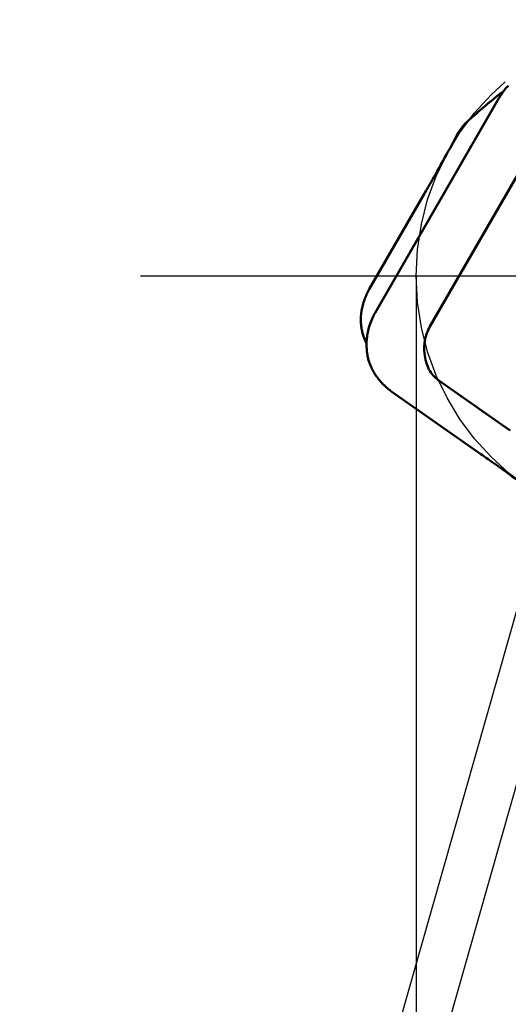
# Model space of a CAD drawing. Units: millimetres. Extents: x -27 to 126, y -32 to 30.
# Drawn here: x -12 to -3, y -14 to 5 of the extents above; entities that cross this region are included whole.
import ezdxf

# ---------------------------------------------------------------- set-up
doc = ezdxf.new("R2010")
doc.units = ezdxf.units.MM
doc.linetypes.add('CENTER2', pattern=[28.575, 19.05, -3.175, 3.175, -3.175])
for name, color, linetype, lineweight in [('1', 4, 'Continuous', 50), ('CUT', 1, 'Continuous', 25), ('SK2', 7, 'Continuous', 25), ('SK4', 2, 'CENTER2', 25)]:
    doc.layers.add(name, color=color, linetype=linetype, lineweight=lineweight)
doc.styles.add('simplex', font='txt.shx', dxfattribs={"height": 3.5})
doc.dimstyles.new('コピー - ISO-25', dxfattribs={"dimscale": 0, "dimtxt": 3.5, "dimasz": 3.5, "dimexe": 1.5, "dimexo": 0, "dimgap": 2.3, "dimtad": 1, "dimdec": 8, "dimdsep": 46, "dimtxsty": 'simplex', "dimcen": 0.09, "dimclrd": 256, "dimclre": 256, "dimclrt": 256, "dimadec": 0, "dimazin": 0, "dimtfac": 1, "dimtofl": 0, "dimtmove": 0, "dimatfit": 3, "dimfxl": 1, "dimtolj": 1, "dimlwd": -1, "dimlwe": -1, "dimarcsym": 0})

# ---------------------------------------------------------------- blocks, each defined once
blk = doc.blocks.new('*D10')
at = {"layer": 'Defpoints', "color": 0}
for p in [(-2.316, -4.183), (-1.469, -4.424), (-5.469, -18.501)]:
    blk.add_point(p, dxfattribs=at)
at = {"layer": 'SK2'}
for p, q in [((-2.316, -4.183), (-6.725, -19.703)), ((-1.469, -4.424), (-5.879, -19.944)), ((-9.682, -17.304), (-27.013, -12.38)), ((-2.102, -19.458), (1.265, -20.414))]:
    blk.add_line(p, q, dxfattribs=at)
for points in [[(-9.841, -17.865), (-9.522, -16.743), (-6.315, -18.261)], [(-1.942, -18.896), (-2.261, -20.019), (-5.469, -18.501)]]:
    blk.add_solid(points, dxfattribs=at)
at = {"layer": 'SK2', "insert": (-18.924, -10.468), "char_height": 3.5, "attachment_point": 5, "rotation": 344.14, "style": 'simplex'}
blk.add_mtext('\\A1;0.88', dxfattribs=at)
blk = doc.blocks.new('*D11')
at = {"layer": 'Defpoints', "color": 0}
for p in [(-4.763, 0), (4.762, 0), (4.762, -30)]:
    blk.add_point(p, dxfattribs=at)
at = {"layer": 'SK2'}
for p, q in [((-4.763, 0), (-4.763, -31.5)), ((4.762, 0), (4.762, -31.5)), ((-8.263, -30), (-11.762, -30)), ((8.262, -30), (33.862, -30))]:
    blk.add_line(p, q, dxfattribs=at)
for points in [[(-8.263, -30.583), (-8.263, -29.417), (-4.763, -30)], [(8.262, -29.417), (8.262, -30.583), (4.762, -30)]]:
    blk.add_solid(points, dxfattribs=at)
at = {"layer": 'SK2', "insert": (22.812, -25.95), "char_height": 3.5, "attachment_point": 5, "style": 'simplex'}
blk.add_mtext('\\A1;%%C9.525', dxfattribs=at)

msp = doc.modelspace()

# ---------------------------------------------------------------- linework, layer by layer
at = {"layer": '1'}
for p, q in [((-3.06980224, 3.51101676), (-3.07543372, 3.50483841)), ((-3.06423713, 3.51703362), (-3.06980224, 3.51101676)), ((-3.05869602, 3.52293877), (-3.06423713, 3.51703362)), ((-3.0531596, 3.52875524), (-3.05869602, 3.52293877)), ((-3.04761785, 3.53449528), (-3.0531596, 3.52875524)), ((-5.52591413, -0.68745824), (-3.22166043, 3.30362592)), ((-3.19696105, 3.38866171), (-3.18242981, 3.39885417)), ((-3.18889263, 3.3571025), (-3.19169699, 3.3527594)), ((-3.17741096, 3.37445515), (-3.18889263, 3.35710251)), ((-3.18242981, 3.39885417), (-3.18058778, 3.40012256)), ((-3.18058778, 3.40012256), (-3.16357342, 3.41159384)), ((-3.17021807, 3.38501864), (-3.17741096, 3.37445515)), ((-3.16357342, 3.41159384), (-3.14004199, 3.42675577)), ((-4.50496174, -0.94046572), (-2.34638948, 2.798288)), ((-3.83983191, 2.8404442), (-3.82906245, 2.85042871)), ((-3.82906206, 2.85042815), (-3.81387951, 2.8640914)), ((-3.81387951, 2.8640914), (-3.76086107, 2.91156589)), ((-4.13228993, 2.37643345), (-3.99802268, 2.62278305)), ((-3.99802268, 2.62278305), (-3.98141944, 2.65324747)), ((-4.62395228, 1.50024496), (-5.63428884, -0.24971088)), ((-5.77639857, -0.98966247), (-5.77734775, -0.98386473)), ((-5.77541873, -0.99545309), (-5.77639857, -0.98966247)), ((-5.77429774, -1.00192884), (-5.77538599, -0.99541578)), ((-5.76647313, -1.03788025), (-5.76956396, -1.0248953)), ((-5.76645695, -1.03786133), (-5.76564587, -1.04125257)), ((-5.75855973, -1.06781554), (-5.76562989, -1.04123332)), ((-5.67101821, -1.09462497), (-5.6717953, -1.0995395)), ((-5.66962531, -1.08613712), (-5.67101821, -1.09462497)), ((-5.66900175, -1.08245995), (-5.66962531, -1.08613712)), ((-5.66696997, -1.07094707), (-5.66900175, -1.08245995)), ((-5.66399327, -1.05519956), (-5.66696991, -1.07094681)), ((-5.68535432, -1.25006031), (-5.68544671, -1.25416722)), ((-5.6717953, -1.0995395), (-5.67311768, -1.10823399)), ((-5.67030591, -1.46590303), (-5.66547962, -1.49298214)), ((-5.66547962, -1.49298214), (-5.66214401, -1.50945333)), ((-5.66214401, -1.50945333), (-5.66127297, -1.51339069)), ((-5.66214258, -1.50945976), (-5.6612975, -1.51328155)), ((-5.6612975, -1.51328155), (-5.66062907, -1.51622051)), ((-5.66127297, -1.51339069), (-5.65668619, -1.53228973)), ((-5.66062907, -1.51622051), (-5.65953001, -1.52090552)), ((-5.65953001, -1.52090552), (-5.65765975, -1.52850213)), ((-5.65672901, -1.53226865), (-5.65495936, -1.53863021)), ((-5.65668619, -1.53228973), (-5.65583145, -1.53553005)), ((-5.65583145, -1.53553005), (-5.65500074, -1.53860821)), ((-5.655004, -1.53860918), (-5.65324578, -1.54498898)), ((-5.65500389, -1.53860952), (-5.6534447, -1.54427165)), ((-5.6534447, -1.54427165), (-5.65185471, -1.54992745)), ((-5.65324578, -1.54498898), (-5.6524549, -1.54781075)), ((-5.6524549, -1.54781075), (-5.65144907, -1.55135818)), ((-5.65144907, -1.55135818), (-5.65006782, -1.55615717)), ((-5.65006782, -1.55615717), (-5.64884976, -1.56032237)), ((-5.64884976, -1.56032237), (-5.64704624, -1.5663799)), ((-5.64704624, -1.5663799), (-5.64521558, -1.57240145)), ((-5.64521558, -1.57240145), (-5.63986662, -1.58932381)), ((-4.58588422, -1.56005833), (-4.60004628, -1.47974129)), ((-5.45538483, -1.92916072), (-5.454114, -1.93073032)), ((-5.39280421, -2.00028537), (-5.39155752, -2.00158655)), ((-3.17214456, -2.76464712), (-4.33897976, -1.94762018)), ((-5.35898423, -2.03418941), (-5.35756438, -2.03555243)), ((-5.28903542, -2.09634127), (-5.28598745, -2.09883755)), ((-5.25137054, -2.1260881), (-5.2486042, -2.12818184)), ((-3.55669822, -3.31384673), (-5.21193223, -2.15483846)), ((-3.01485326, -2.87477324), (-3.17214456, -2.76464712)), ((-3.41655098, -3.41243322), (-3.39548983, -3.42732226)), ((-3.39548983, -3.42732226), (-3.36990012, -3.44543873)), ((-3.36990012, -3.44543873), (-3.34668669, -3.46189743))]:
    msp.add_line(p, q, dxfattribs=at)
for points in [[(-3.09713414, 3.48014952), (-3.11483063, 3.45942481), (-3.13177068, 3.43809166), (-3.1479287, 3.41622853)], [(-3.07543372, 3.50483841), (-3.08279003, 3.49670789), (-3.09002227, 3.48847837), (-3.09713414, 3.48014952)], [(-3.0476177, 3.53449543), (-3.0646987, 3.51692186), (-3.08121546, 3.49878244), (-3.09712748, 3.48014382)], [(-3.25542819, 3.34407218), (-3.2364318, 3.35956005), (-3.21691886, 3.37443417), (-3.19696105, 3.38866171)], [(-3.18889263, 3.35710251), (-3.20027641, 3.3395679), (-3.21120404, 3.32172886), (-3.2216604, 3.3036259)], [(-3.19169699, 3.3527594), (-3.20219257, 3.33642896), (-3.21226086, 3.31990554), (-3.2216604, 3.3036259)], [(-3.1479287, 3.41622853), (-3.15553257, 3.40593988), (-3.16296325, 3.39553386), (-3.17021807, 3.38501864)], [(-3.59931525, 3.05389167), (-3.55235776, 3.09474495), (-3.50517351, 3.1353392), (-3.45775463, 3.17565603)], [(-3.76086107, 2.91156589), (-3.7073027, 2.95933523), (-3.65345866, 3.00678647), (-3.59931525, 3.05389167)], [(-3.98141872, 2.65324878), (-3.94756462, 2.71469661), (-3.90555993, 2.77233686), (-3.85715255, 2.82311737)], [(-3.85715255, 2.82311737), (-3.85151774, 2.82902842), (-3.8457407, 2.83480702), (-3.83983191, 2.8404442)], [(-4.62395228, 1.50024496), (-4.5811461, 1.5744293), (-4.53855784, 1.6487398), (-4.49618875, 1.72317464)], [(-5.77734775, -0.98386473), (-5.77952919, -0.97031285), (-5.78145693, -0.95671764), (-5.78312629, -0.9430932)], [(-5.76956396, -1.0248953), (-5.77128805, -1.01726106), (-5.77285711, -1.00959013), (-5.77426859, -1.00189196)], [(-5.70755346, -1.21241378), (-5.72774041, -1.1654591), (-5.74482738, -1.11704639), (-5.75855973, -1.06781554)], [(-5.66696993, -1.07094691), (-5.67415311, -1.11046837), (-5.67930295, -1.15041447), (-5.68236067, -1.19046686)], [(-5.65731757, -1.02346064), (-5.6608609, -1.03921965), (-5.66408148, -1.05505482), (-5.66696993, -1.07094691)], [(-5.68556891, -1.26047688), (-5.69326262, -1.24462814), (-5.7005951, -1.22859887), (-5.70755346, -1.21241378)], [(-4.61120626, -1.30066465), (-4.60986499, -1.27371948), (-4.60714479, -1.24680843), (-4.60307649, -1.22013842)], [(-4.60004628, -1.47974129), (-4.61081831, -1.42091135), (-4.61378828, -1.3604169), (-4.61120626, -1.30066465)], [(-5.65185471, -1.54992745), (-5.6481045, -1.56313178), (-5.64410579, -1.57626808), (-5.63986089, -1.58932179)], [(-5.63986749, -1.58932397), (-5.63653149, -1.59958679), (-5.63304485, -1.60979089), (-5.62941171, -1.61992716)], [(-5.62941171, -1.61992716), (-5.62572444, -1.63021447), (-5.62188626, -1.64043191), (-5.61790151, -1.65056995)], [(-5.51110168, -1.85392482), (-5.5023763, -1.86682967), (-5.4933409, -1.87958721), (-5.48401151, -1.89217941)], [(-5.48401151, -1.89217941), (-5.47475356, -1.90467519), (-5.46520612, -1.91700816), (-5.45538483, -1.92916072)], [(-5.454114, -1.93073032), (-5.43469964, -1.95466486), (-5.41422298, -1.97789487), (-5.39280421, -2.00028537)], [(-5.35756438, -2.03555243), (-5.34640302, -2.04624901), (-5.33502843, -2.05672363), (-5.32346451, -2.0669682)], [(-5.32346451, -2.0669682), (-5.31216159, -2.07698155), (-5.30067778, -2.0867751), (-5.28903542, -2.09634127)], [(-5.28598745, -2.09883755), (-5.27459092, -2.10814091), (-5.26304502, -2.11722678), (-5.25137054, -2.1260881)], [(-5.2486042, -2.12818184), (-5.23650819, -2.13731058), (-5.22427637, -2.1461985), (-5.21193175, -2.15483778)], [(-3.55669822, -3.31384672), (-3.48654599, -3.3629858), (-3.41654036, -3.41233486), (-3.34668669, -3.46189744)]]:
    msp.add_open_spline(points, degree=3, dxfattribs=at)
for points, knots in [([(-3.45775463, 3.17565603), (-3.44107597, 3.18983652), (-3.37407263, 3.2464999), (-3.3064734, 3.30245826), (-3.25542735, 3.34407114)], [0, 0, 0, 0, 0.2494811722, 1, 1, 1, 1]), ([(-4.49618875, 1.72317464), (-4.46528972, 1.77747038), (-4.34247962, 1.99437754), (-4.22165111, 2.21240742), (-4.13228993, 2.37643345)], [0, 0, 0, 0, 0.2506299699, 1, 1, 1, 1]), ([(-5.77822995, -0.64887004), (-5.7671319, -0.57930761), (-5.73099465, -0.44093321), (-5.67009212, -0.31170968), (-5.63428816, -0.24971127)], [0, 0, 0, 0, 0.4959446343, 1, 1, 1, 1]), ([(-5.78312629, -0.9430932), (-5.78612721, -0.91860257), (-5.79477311, -0.82069317), (-5.78982445, -0.7215443), (-5.77822995, -0.64887004)], [0, 0, 0, 0, 0.2510890209, 1, 1, 1, 1]), ([(-5.52591406, -0.68745827), (-5.54100853, -0.71359885), (-5.59732571, -0.82019709), (-5.63750146, -0.93532826), (-5.65731757, -1.02346064)], [0, 0, 0, 0, 0.250465144, 1, 1, 1, 1]), ([(-4.60307649, -1.22013842), (-4.59545375, -1.1711161), (-4.57152996, -1.07418452), (-4.52985241, -0.98338415), (-4.50496174, -0.94046572)], [0, 0, 0, 0, 0.4999876457, 1, 1, 1, 1]), ([(-5.68236067, -1.19046686), (-5.68411877, -1.21349597), (-5.68838732, -1.3054419), (-5.68158058, -1.39790286), (-5.67030591, -1.46590303)], [0, 0, 0, 0, 0.2509775166, 1, 1, 1, 1]), ([(-4.52400767, -1.73899155), (-4.54641632, -1.6971955), (-4.56979185, -1.63753114), (-4.58322568, -1.57567301), (-4.58588422, -1.56005833)], [0, 0, 0, 0, 0.7496288519, 1, 1, 1, 1]), ([(-5.61790151, -1.65056995), (-5.61367624, -1.66131992), (-5.59667657, -1.70260141), (-5.56289797, -1.77187554), (-5.52909147, -1.8273179), (-5.51110168, -1.85392483)], [0, 0, 0, 0, 0.1482665312, 0.5741332656, 1, 1, 1, 1]), ([(-4.33897976, -1.94762018), (-4.35788513, -1.9337673), (-4.3948141, -1.90476467), (-4.46150276, -1.83874536), (-4.50189548, -1.78023453), (-4.52400767, -1.73899155)], [0, 0, 0, 0, 0.2502263231, 0.5003827236, 1, 1, 1, 1]), ([(-5.39155752, -2.00158655), (-5.38628768, -2.0070781), (-5.37554106, -2.01805514), (-5.3645709, -2.02881723), (-5.35898423, -2.03418941)], [0, 0, 0, 0, 0.4956481232, 1, 1, 1, 1]), ([(-3.34668669, -3.46189744), (-3.29573616, -3.49804759), (-3.09276326, -3.64273078), (-2.89111157, -3.78926862), (-2.74080233, -3.90016135)], [0, 0, 0, 0, 0.2506299777, 1, 1, 1, 1])]:
    msp.add_open_spline(points, degree=3, knots=knots, dxfattribs=at)
at = {"layer": 'CUT'}
for p, q in [((-3.06980224, 3.51101676), (-3.07543372, 3.50483841)), ((-5.52591413, -0.68745824), (-3.22166043, 3.30362592)), ((-3.18889263, 3.3571025), (-3.19169699, 3.3527594)), ((-3.17741096, 3.37445515), (-3.18889263, 3.35710251)), ((-3.17021807, 3.38501864), (-3.17741096, 3.37445515)), ((-5.67030591, -1.46590303), (-5.66547962, -1.49298214)), ((-5.66547962, -1.49298214), (-5.66214401, -1.50945333)), ((-5.66214401, -1.50945333), (-5.66127297, -1.51339069)), ((-5.66214258, -1.50945976), (-5.6612975, -1.51328155)), ((-5.6612975, -1.51328155), (-5.66062907, -1.51622051)), ((-5.66127297, -1.51339069), (-5.65668619, -1.53228973)), ((-5.66062907, -1.51622051), (-5.65953001, -1.52090552)), ((-5.65953001, -1.52090552), (-5.65765975, -1.52850213)), ((-5.65672901, -1.53226865), (-5.65495936, -1.53863021)), ((-5.65668619, -1.53228973), (-5.65583145, -1.53553005)), ((-5.65583145, -1.53553005), (-5.65500074, -1.53860821)), ((-5.655004, -1.53860918), (-5.65324578, -1.54498898)), ((-5.65500389, -1.53860952), (-5.6534447, -1.54427165)), ((-5.6534447, -1.54427165), (-5.65185471, -1.54992745)), ((-5.65324578, -1.54498898), (-5.6524549, -1.54781075)), ((-5.6524549, -1.54781075), (-5.65144907, -1.55135818)), ((-5.65144907, -1.55135818), (-5.65006782, -1.55615717)), ((-5.65006782, -1.55615717), (-5.64884976, -1.56032237)), ((-5.64884976, -1.56032237), (-5.64704624, -1.5663799)), ((-5.64704624, -1.5663799), (-5.64521558, -1.57240145)), ((-5.64521558, -1.57240145), (-5.63986662, -1.58932381)), ((-5.45538483, -1.92916072), (-5.454114, -1.93073032)), ((-5.39280421, -2.00028537), (-5.39155752, -2.00158655)), ((-5.35898423, -2.03418941), (-5.35756438, -2.03555243)), ((-5.28903542, -2.09634127), (-5.28598745, -2.09883755)), ((-5.25137054, -2.1260881), (-5.2486042, -2.12818184)), ((-3.55669822, -3.31384673), (-5.21193223, -2.15483846)), ((-3.41655098, -3.41243322), (-3.39548983, -3.42732226)), ((-3.39548983, -3.42732226), (-3.36990012, -3.44543873)), ((-3.36990012, -3.44543873), (-3.34668669, -3.46189743))]:
    msp.add_line(p, q, dxfattribs=at)
for points in [[(-3.09713414, 3.48014952), (-3.11483063, 3.45942481), (-3.13177068, 3.43809166), (-3.1479287, 3.41622853)], [(-3.07543372, 3.50483841), (-3.08279003, 3.49670789), (-3.09002227, 3.48847837), (-3.09713414, 3.48014952)], [(-3.0476177, 3.53449543), (-3.0646987, 3.51692186), (-3.08121546, 3.49878244), (-3.09712748, 3.48014382)], [(-3.18889263, 3.35710251), (-3.20027641, 3.3395679), (-3.21120404, 3.32172886), (-3.2216604, 3.3036259)], [(-3.19169699, 3.3527594), (-3.20219257, 3.33642896), (-3.21226086, 3.31990554), (-3.2216604, 3.3036259)], [(-3.1479287, 3.41622853), (-3.15553257, 3.40593988), (-3.16296325, 3.39553386), (-3.17021807, 3.38501864)], [(-5.66696993, -1.07094691), (-5.67415311, -1.11046837), (-5.67930295, -1.15041447), (-5.68236067, -1.19046686)], [(-5.65731757, -1.02346064), (-5.6608609, -1.03921965), (-5.66408148, -1.05505482), (-5.66696993, -1.07094691)], [(-5.65185471, -1.54992745), (-5.6481045, -1.56313178), (-5.64410579, -1.57626808), (-5.63986089, -1.58932179)], [(-5.63986749, -1.58932397), (-5.63653149, -1.59958679), (-5.63304485, -1.60979089), (-5.62941171, -1.61992716)], [(-5.62941171, -1.61992716), (-5.62572444, -1.63021447), (-5.62188626, -1.64043191), (-5.61790151, -1.65056995)], [(-5.51110168, -1.85392482), (-5.5023763, -1.86682967), (-5.4933409, -1.87958721), (-5.48401151, -1.89217941)], [(-5.48401151, -1.89217941), (-5.47475356, -1.90467519), (-5.46520612, -1.91700816), (-5.45538483, -1.92916072)], [(-5.454114, -1.93073032), (-5.43469964, -1.95466486), (-5.41422298, -1.97789487), (-5.39280421, -2.00028537)], [(-5.35756438, -2.03555243), (-5.34640302, -2.04624901), (-5.33502843, -2.05672363), (-5.32346451, -2.0669682)], [(-5.32346451, -2.0669682), (-5.31216159, -2.07698155), (-5.30067778, -2.0867751), (-5.28903542, -2.09634127)], [(-5.28598745, -2.09883755), (-5.27459092, -2.10814091), (-5.26304502, -2.11722678), (-5.25137054, -2.1260881)], [(-5.2486042, -2.12818184), (-5.23650819, -2.13731058), (-5.22427637, -2.1461985), (-5.21193175, -2.15483778)], [(-3.55669822, -3.31384672), (-3.48654599, -3.3629858), (-3.41654036, -3.41233486), (-3.34668669, -3.46189744)]]:
    msp.add_open_spline(points, degree=3, dxfattribs=at)
for points, knots in [([(-5.52591406, -0.68745827), (-5.54100853, -0.71359885), (-5.59732571, -0.82019709), (-5.63750146, -0.93532826), (-5.65731757, -1.02346064)], [0, 0, 0, 0, 0.250465144, 1, 1, 1, 1]), ([(-5.68236067, -1.19046686), (-5.68411877, -1.21349597), (-5.68838732, -1.3054419), (-5.68158058, -1.39790286), (-5.67030591, -1.46590303)], [0, 0, 0, 0, 0.2509775166, 1, 1, 1, 1]), ([(-5.61790151, -1.65056995), (-5.61367624, -1.66131992), (-5.59667657, -1.70260141), (-5.56289797, -1.77187554), (-5.52909147, -1.8273179), (-5.51110168, -1.85392483)], [0, 0, 0, 0, 0.1482665312, 0.5741332656, 1, 1, 1, 1]), ([(-5.39155752, -2.00158655), (-5.38628768, -2.0070781), (-5.37554106, -2.01805514), (-5.3645709, -2.02881723), (-5.35898423, -2.03418941)], [0, 0, 0, 0, 0.4956481232, 1, 1, 1, 1]), ([(-3.34668669, -3.46189744), (-3.29573616, -3.49804759), (-3.09276326, -3.64273078), (-2.89111157, -3.78926862), (-2.74080233, -3.90016135)], [0, 0, 0, 0, 0.2506299777, 1, 1, 1, 1])]:
    msp.add_open_spline(points, degree=3, knots=knots, dxfattribs=at)
at = {"layer": 'SK4'}
msp.add_line((-9.8924234, 0), (9.8924234, 0), dxfattribs=at)
msp.add_circle((0, 0), 4.7625, dxfattribs=at)

# ---------------------------------------------------------------- dimensions: what is measured, and where the dimension line sits
at = {"layer": 'SK2'}
dim = msp.add_linear_dim(base=(4.7625, -30), p1=(-4.7625, 0), p2=(4.7625, 0), text='%%C<>', dimstyle='コピー - ISO-25', override={"dimscale": 1, "dimpost": '<>', "dimtvp": 0.1}, dxfattribs=at)
dim.commit()
dim.dimension.update_dxf_attribs({"geometry": '*D11', "text_midpoint": (22.8125, -25.95)})
dim = msp.add_linear_dim(base=(-5.468590745, -18.501020044), p1=(-2.315723512, -4.18338003), p2=(-1.469223215, -4.423873788), angle=344.139962406, dimstyle='コピー - ISO-25', override={"dimscale": 1, "dimpost": '<>', "dimtvp": 0.1}, dxfattribs=at)
dim.commit()
dim.dimension.update_dxf_attribs({"geometry": '*D10', "text_midpoint": (-20.030640359, -14.363889738), "dimtype": 160})

doc.saveas('drawing.dxf')
